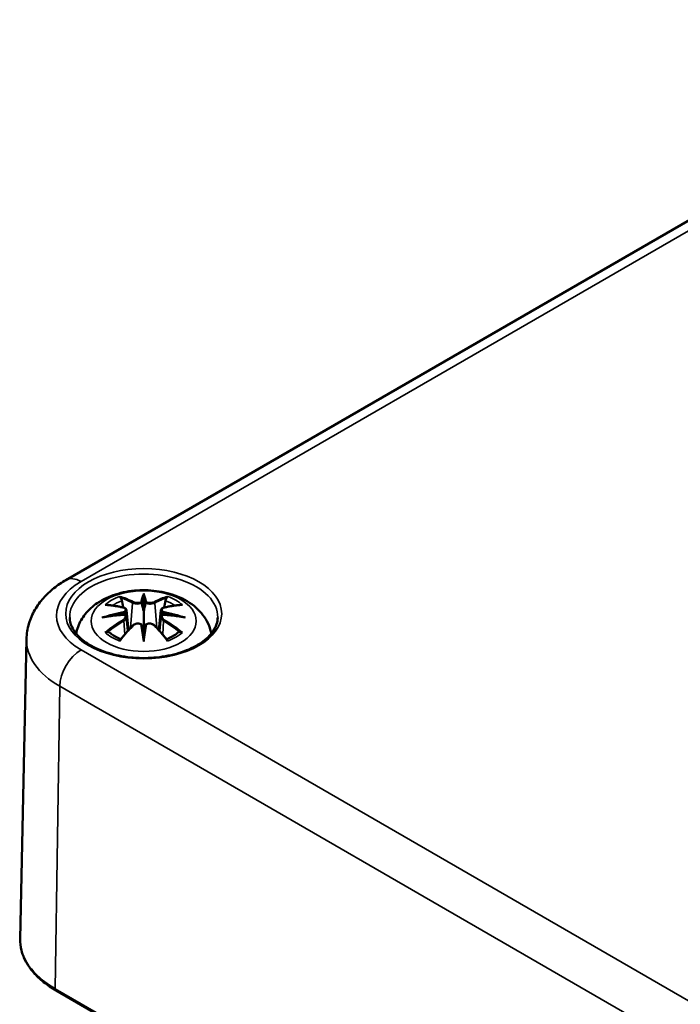
# Model space of a CAD drawing. Units: millimetres. Extents: x 0 to 420, y 0 to 297.
# Drawn here: x 25 to 41, y 69 to 94 of the extents above; entities that cross this region are included whole.
import ezdxf

# ---------------------------------------------------------------- set-up
doc = ezdxf.new("R2010")
doc.units = ezdxf.units.MM
doc.layers.add('Sichtbar (ISO)', color=7, linetype='Continuous', lineweight=50)
doc.layers.add('Sichtbar schmal (ISO)', color=7, linetype='Continuous', lineweight=35)

msp = doc.modelspace()

# ---------------------------------------------------------------- linework, layer by layer
at = {"layer": 'Sichtbar (ISO)'}
for p, q in [((25.766, 79.762), (49.984, 93.744)), ((27.706, 79.346), (27.706, 78.985)), ((27.277, 79.007), (27.329, 78.515)), ((28.135, 79.007), (28.083, 78.515)), ((27.276, 78.836), (27.313, 78.497)), ((28.135, 78.836), (28.099, 78.497)), ((27.706, 78.358), (27.706, 78.422)), ((24.779, 78.29), (24.62, 70.811)), ((25.518, 69.519), (78.198, 39.104))]:
    msp.add_line(p, q, dxfattribs=at)
for centre, major_axis, ratio, start_param, end_param in [((27.622, 79.46), (-0.129, 0.618), 0.036814, 2.026405, 2.439082), ((27.79, 79.46), (-0.129, -0.618), 0.036814, 0.70251, 1.115188), ((27.128, 79.175), (0.011, -0.684), 0.166237, 1.145796, 1.219537), ((28.283, 79.175), (0.011, 0.684), 0.166237, 1.922055, 1.995797), ((27.622, 78.794), (0.131, -0.605), 0.006801, 0.908218, 1.320895), ((27.79, 78.794), (0.131, 0.605), 0.006801, 1.820698, 2.233375)]:
    msp.add_ellipse(centre, major_axis=major_axis, ratio=ratio, start_param=start_param, end_param=end_param, dxfattribs=at)
for points, knots in [([(24.779, 78.29), (24.782, 78.419), (24.803, 78.548), (24.874, 78.792), (24.925, 78.908), (25.049, 79.123), (25.121, 79.221), (25.283, 79.402), (25.371, 79.484), (25.56, 79.634), (25.661, 79.701), (25.766, 79.762)], [5.5101301, 5.5101301, 5.5101301, 5.5101301, 5.6647411, 5.6647411, 5.8193522, 5.8193522, 5.9739632, 5.9739632, 6.1285743, 6.1285743, 6.2831853, 6.2831853, 6.2831853, 6.2831853]), ([(26.021, 78.425), (26.031, 78.484), (26.047, 78.542), (26.11, 78.715), (26.171, 78.819), (26.332, 79.021), (26.436, 79.112), (26.688, 79.281), (26.842, 79.351), (27.176, 79.458), (27.358, 79.491), (27.725, 79.515), (27.909, 79.507), (28.269, 79.449), (28.445, 79.4), (28.776, 79.253), (28.932, 79.155), (29.178, 78.913), (29.275, 78.779), (29.361, 78.558), (29.379, 78.492), (29.391, 78.425)], [4.027614, 4.027614, 4.027614, 4.027614, 4.133136, 4.133136, 4.357122, 4.357122, 4.636026, 4.636026, 4.993797, 4.993797, 5.383142, 5.383142, 5.767473, 5.767473, 6.153925, 6.153925, 6.539044, 6.539044, 6.848534, 6.848534, 6.96796, 6.96796, 6.96796, 6.96796]), ([(27.706, 79.424), (27.706, 79.424), (27.706, 79.423), (27.706, 79.403), (27.706, 79.379), (27.706, 79.358), (27.706, 79.354), (27.706, 79.349), (27.706, 79.347), (27.706, 79.346)], [-0.02418649, -0.02418649, -0.02418649, -0.02418649, -0.02384234, -0.02384234, -0.00425843, -0.00425843, -0.00098565, -0.00098565, 0, 0, 0, 0]), ([(26.74, 79.14), (26.74, 79.14), (26.741, 79.14), (26.751, 79.142), (26.76, 79.142), (26.769, 79.142)], [-0.000213151, -0.000213151, -0.000213151, -0.000213151, 0, 0, 0.006020995, 0.006020995, 0.006020995, 0.006020995]), ([(26.769, 79.142), (26.797, 79.14), (26.826, 79.137), (26.883, 79.132), (26.911, 79.128), (26.969, 79.12), (26.998, 79.116), (27.056, 79.105), (27.086, 79.1), (27.145, 79.088), (27.174, 79.081), (27.204, 79.074)], [2.7936645, 2.7936645, 2.7936645, 2.7936645, 2.8281249, 2.8281249, 2.8625854, 2.8625854, 2.8970458, 2.8970458, 2.9315063, 2.9315063, 2.9659667, 2.9659667, 2.9659667, 2.9659667]), ([(27.133, 79.314), (27.132, 79.316), (27.132, 79.317), (27.127, 79.324), (27.124, 79.33), (27.117, 79.343), (27.115, 79.35), (27.113, 79.354), (27.113, 79.354), (27.112, 79.355)], [0.05525613, 0.05525613, 0.05525613, 0.05525613, 0.05672679, 0.05672679, 0.06404295, 0.06404295, 0.07427675, 0.07427675, 0.07452176, 0.07452176, 0.07452176, 0.07452176]), ([(27.133, 79.314), (27.134, 79.313), (27.135, 79.312), (27.142, 79.301), (27.149, 79.288), (27.157, 79.266), (27.16, 79.255), (27.163, 79.244)], [0.03721232, 0.03721232, 0.03721232, 0.03721232, 0.03823639, 0.03823639, 0.04585762, 0.04585762, 0.05210577, 0.05210577, 0.05210577, 0.05210577]), ([(27.658, 79.188), (27.657, 79.191), (27.656, 79.193), (27.653, 79.199), (27.651, 79.202), (27.647, 79.206), (27.645, 79.208), (27.639, 79.211), (27.637, 79.212), (27.634, 79.212), (27.634, 79.212), (27.634, 79.213)], [0, 0, 0, 0, 0.001839132, 0.001839132, 0.003776606, 0.003776606, 0.005601033, 0.005601033, 0.007464701, 0.007464701, 0.007505488, 0.007505488, 0.007505488, 0.007505488]), ([(27.754, 79.188), (27.754, 79.188), (27.754, 79.187), (27.754, 79.186), (27.754, 79.185), (27.753, 79.184)], [0.012532802, 0.012532802, 0.012532802, 0.012532802, 0.012775146, 0.012775146, 0.014086245, 0.014086245, 0.014086245, 0.014086245]), ([(27.778, 79.213), (27.778, 79.212), (27.778, 79.212), (27.775, 79.212), (27.773, 79.211), (27.767, 79.208), (27.765, 79.206), (27.761, 79.202), (27.759, 79.199), (27.756, 79.193), (27.755, 79.191), (27.754, 79.188)], [-0.000040907, -0.000040907, -0.000040907, -0.000040907, 0, 0, 0.001869145, 0.001869145, 0.003698934, 0.003698934, 0.005642101, 0.005642101, 0.007486638, 0.007486638, 0.007486638, 0.007486638]), ([(28.208, 79.074), (28.238, 79.081), (28.267, 79.088), (28.326, 79.1), (28.356, 79.105), (28.414, 79.116), (28.443, 79.12), (28.501, 79.128), (28.529, 79.132), (28.586, 79.137), (28.615, 79.14), (28.643, 79.142)], [3.3172186, 3.3172186, 3.3172186, 3.3172186, 3.351679, 3.351679, 3.3861395, 3.3861395, 3.4205999, 3.4205999, 3.4550604, 3.4550604, 3.4895209, 3.4895209, 3.4895209, 3.4895209]), ([(28.249, 79.244), (28.251, 79.255), (28.255, 79.266), (28.263, 79.288), (28.27, 79.301), (28.277, 79.312), (28.278, 79.313), (28.279, 79.314)], [0.0701982, 0.0701982, 0.0701982, 0.0701982, 0.07644635, 0.07644635, 0.08406758, 0.08406758, 0.08509165, 0.08509165, 0.08509165, 0.08509165]), ([(28.299, 79.355), (28.299, 79.354), (28.299, 79.354), (28.297, 79.35), (28.295, 79.343), (28.288, 79.329), (28.284, 79.322), (28.279, 79.315), (28.279, 79.315), (28.279, 79.314)], [-0.0002133, -0.0002133, -0.0002133, -0.0002133, 0, 0, 0.00914203, 0.00914203, 0.01622314, 0.01622314, 0.01656702, 0.01656702, 0.01656702, 0.01656702]), ([(28.643, 79.142), (28.652, 79.142), (28.661, 79.142), (28.671, 79.14), (28.671, 79.14), (28.672, 79.14)], [0.067360952, 0.067360952, 0.067360952, 0.067360952, 0.074277719, 0.074277719, 0.074522912, 0.074522912, 0.074522912, 0.074522912]), ([(27.231, 78.897), (27.2, 78.896), (27.169, 78.894), (27.107, 78.889), (27.076, 78.886), (27.014, 78.88), (26.983, 78.877), (26.922, 78.87), (26.891, 78.866), (26.83, 78.857), (26.8, 78.852), (26.77, 78.847)], [3.2877884, 3.2877884, 3.2877884, 3.2877884, 3.3174381, 3.3174381, 3.3470878, 3.3470878, 3.3767375, 3.3767375, 3.4063873, 3.4063873, 3.436037, 3.436037, 3.436037, 3.436037]), ([(27.204, 79.074), (27.211, 79.072), (27.218, 79.07), (27.231, 79.064), (27.238, 79.061), (27.249, 79.053), (27.255, 79.049), (27.264, 79.039), (27.268, 79.033), (27.274, 79.021), (27.276, 79.014), (27.277, 79.007)], [0.16533437, 0.16533437, 0.16533437, 0.16533437, 0.16998691, 0.16998691, 0.17463945, 0.17463945, 0.17929198, 0.17929198, 0.18394452, 0.18394452, 0.18859706, 0.18859706, 0.18859706, 0.18859706]), ([(27.223, 78.975), (27.223, 78.975), (27.223, 78.975), (27.224, 78.974), (27.226, 78.972), (27.229, 78.968), (27.23, 78.965), (27.233, 78.96), (27.235, 78.957), (27.237, 78.951), (27.238, 78.949), (27.239, 78.946)], [-0.000040907, -0.000040907, -0.000040907, -0.000040907, 0, 0, 0.001869145, 0.001869145, 0.003698934, 0.003698934, 0.005642102, 0.005642102, 0.007486638, 0.007486638, 0.007486638, 0.007486638]), ([(27.234, 78.896), (27.234, 78.897), (27.233, 78.897), (27.23, 78.897), (27.229, 78.897), (27.226, 78.895), (27.224, 78.894), (27.223, 78.892), (27.223, 78.892), (27.223, 78.892)], [0.002623384, 0.002623384, 0.002623384, 0.002623384, 0.003776606, 0.003776606, 0.005601033, 0.005601033, 0.007464701, 0.007464701, 0.007505488, 0.007505488, 0.007505488, 0.007505488]), ([(27.234, 78.896), (27.239, 78.894), (27.243, 78.891), (27.251, 78.884), (27.255, 78.881), (27.261, 78.873), (27.264, 78.869), (27.27, 78.86), (27.272, 78.855), (27.275, 78.846), (27.276, 78.841), (27.276, 78.836)], [0.1225087, 0.1225087, 0.1225087, 0.1225087, 0.12578722, 0.12578722, 0.12906573, 0.12906573, 0.13234425, 0.13234425, 0.13562276, 0.13562276, 0.13890128, 0.13890128, 0.13890128, 0.13890128]), ([(27.239, 78.946), (27.239, 78.946), (27.239, 78.945), (27.239, 78.944), (27.239, 78.943), (27.239, 78.942)], [0.012532802, 0.012532802, 0.012532802, 0.012532802, 0.012775146, 0.012775146, 0.014086245, 0.014086245, 0.014086245, 0.014086245]), ([(27.706, 78.985), (27.706, 78.93), (27.706, 78.876), (27.706, 78.7), (27.706, 78.555), (27.706, 78.422)], [-16.8919072, -16.8919072, -16.8919072, -16.8919072, -16.8584313, -16.8584313, -16.7730823, -16.7730823, -16.7730823, -16.7730823]), ([(28.135, 79.007), (28.136, 79.014), (28.138, 79.021), (28.144, 79.033), (28.148, 79.039), (28.157, 79.049), (28.163, 79.053), (28.174, 79.061), (28.181, 79.064), (28.194, 79.07), (28.201, 79.072), (28.208, 79.074)], [0.14207168, 0.14207168, 0.14207168, 0.14207168, 0.14672422, 0.14672422, 0.15137675, 0.15137675, 0.15602929, 0.15602929, 0.16068183, 0.16068183, 0.16533437, 0.16533437, 0.16533437, 0.16533437]), ([(28.135, 78.836), (28.136, 78.841), (28.137, 78.846), (28.14, 78.855), (28.142, 78.86), (28.147, 78.869), (28.15, 78.873), (28.157, 78.881), (28.161, 78.884), (28.169, 78.891), (28.173, 78.894), (28.178, 78.896)], [0.35710183, 0.35710183, 0.35710183, 0.35710183, 0.36038035, 0.36038035, 0.36365886, 0.36365886, 0.36693738, 0.36693738, 0.37021589, 0.37021589, 0.37349441, 0.37349441, 0.37349441, 0.37349441]), ([(28.173, 78.946), (28.174, 78.949), (28.175, 78.951), (28.177, 78.957), (28.179, 78.96), (28.182, 78.965), (28.183, 78.968), (28.186, 78.972), (28.188, 78.974), (28.189, 78.975), (28.189, 78.975), (28.189, 78.975)], [0, 0, 0, 0, 0.001839132, 0.001839132, 0.003776606, 0.003776606, 0.005601033, 0.005601033, 0.007464701, 0.007464701, 0.007505488, 0.007505488, 0.007505488, 0.007505488]), ([(28.189, 78.892), (28.189, 78.892), (28.189, 78.892), (28.188, 78.894), (28.186, 78.895), (28.183, 78.897), (28.182, 78.897), (28.179, 78.897), (28.178, 78.897), (28.178, 78.896)], [-0.000040907, -0.000040907, -0.000040907, -0.000040907, 0, 0, 0.001869145, 0.001869145, 0.003698934, 0.003698934, 0.004855544, 0.004855544, 0.004855544, 0.004855544]), ([(28.642, 78.847), (28.612, 78.852), (28.581, 78.857), (28.521, 78.866), (28.49, 78.87), (28.429, 78.877), (28.398, 78.88), (28.336, 78.886), (28.305, 78.889), (28.243, 78.894), (28.212, 78.896), (28.181, 78.897)], [2.8471483, 2.8471483, 2.8471483, 2.8471483, 2.876798, 2.876798, 2.9064478, 2.9064478, 2.9360975, 2.9360975, 2.9657472, 2.9657472, 2.9953969, 2.9953969, 2.9953969, 2.9953969]), ([(29.554, 78.829), (29.552, 78.715), (29.514, 78.6), (29.37, 78.387), (29.271, 78.29), (29.024, 78.119), (28.878, 78.045), (28.55, 77.925), (28.368, 77.879), (27.988, 77.823), (27.789, 77.811), (27.395, 77.825), (27.199, 77.85), (26.834, 77.933), (26.663, 77.991), (26.365, 78.132), (26.237, 78.215), (26.034, 78.397), (25.96, 78.495), (25.878, 78.672), (25.86, 78.751), (25.858, 78.829)], [2.368537, 2.368537, 2.368537, 2.368537, 2.728329, 2.728329, 3.051528, 3.051528, 3.362611, 3.362611, 3.674298, 3.674298, 3.987467, 3.987467, 4.301026, 4.301026, 4.613715, 4.613715, 4.924788, 4.924788, 5.23766, 5.23766, 5.485444, 5.485444, 5.485444, 5.485444]), ([(26.667, 78.824), (26.668, 78.825), (26.669, 78.825), (26.707, 78.835), (26.741, 78.843), (26.77, 78.847)], [-0.02418649, -0.02418649, -0.02418649, -0.02418649, -0.02384234, -0.02384234, -0.01301311, -0.01301311, -0.01301311, -0.01301311]), ([(27.124, 78.274), (27.145, 78.299), (27.165, 78.324), (27.206, 78.373), (27.226, 78.398), (27.267, 78.445), (27.288, 78.469), (27.329, 78.515), (27.35, 78.538), (27.391, 78.582), (27.412, 78.604), (27.433, 78.626)], [2.8000643, 2.8000643, 2.8000643, 2.8000643, 2.8332448, 2.8332448, 2.8664253, 2.8664253, 2.8996057, 2.8996057, 2.9327862, 2.9327862, 2.9659667, 2.9659667, 2.9659667, 2.9659667]), ([(27.433, 78.626), (27.443, 78.636), (27.455, 78.646), (27.482, 78.661), (27.497, 78.667), (27.528, 78.675), (27.545, 78.677), (27.577, 78.677), (27.594, 78.676), (27.625, 78.668), (27.639, 78.662), (27.653, 78.655)], [0.16533437, 0.16533437, 0.16533437, 0.16533437, 0.17389707, 0.17389707, 0.18245978, 0.18245978, 0.19102249, 0.19102249, 0.19958519, 0.19958519, 0.2081479, 0.2081479, 0.2081479, 0.2081479]), ([(27.634, 78.654), (27.634, 78.654), (27.634, 78.654), (27.637, 78.656), (27.639, 78.656), (27.645, 78.657), (27.647, 78.657), (27.651, 78.656), (27.653, 78.655), (27.656, 78.652), (27.657, 78.65), (27.658, 78.648)], [-0.000040907, -0.000040907, -0.000040907, -0.000040907, 0, 0, 0.001869145, 0.001869145, 0.003698934, 0.003698934, 0.005642101, 0.005642101, 0.007486638, 0.007486638, 0.007486638, 0.007486638]), ([(27.658, 78.648), (27.658, 78.648), (27.658, 78.648), (27.658, 78.647), (27.658, 78.646), (27.658, 78.645)], [0.012532802, 0.012532802, 0.012532802, 0.012532802, 0.012775146, 0.012775146, 0.014086245, 0.014086245, 0.014086245, 0.014086245]), ([(27.754, 78.648), (27.755, 78.65), (27.756, 78.652), (27.759, 78.655), (27.761, 78.656), (27.765, 78.657), (27.767, 78.657), (27.773, 78.656), (27.775, 78.656), (27.778, 78.654), (27.778, 78.654), (27.778, 78.654)], [0, 0, 0, 0, 0.001839132, 0.001839132, 0.003776606, 0.003776606, 0.005601033, 0.005601033, 0.007464701, 0.007464701, 0.007505488, 0.007505488, 0.007505488, 0.007505488]), ([(27.759, 78.655), (27.773, 78.662), (27.787, 78.668), (27.818, 78.676), (27.835, 78.677), (27.867, 78.677), (27.884, 78.675), (27.915, 78.667), (27.93, 78.661), (27.957, 78.646), (27.969, 78.636), (27.979, 78.626)], [0.12252084, 0.12252084, 0.12252084, 0.12252084, 0.13108355, 0.13108355, 0.13964625, 0.13964625, 0.14820896, 0.14820896, 0.15677166, 0.15677166, 0.16533437, 0.16533437, 0.16533437, 0.16533437]), ([(27.979, 78.626), (28, 78.604), (28.021, 78.582), (28.062, 78.538), (28.083, 78.515), (28.124, 78.469), (28.145, 78.445), (28.186, 78.398), (28.206, 78.373), (28.247, 78.324), (28.267, 78.299), (28.288, 78.274)], [3.3172186, 3.3172186, 3.3172186, 3.3172186, 3.3503991, 3.3503991, 3.3835796, 3.3835796, 3.4167601, 3.4167601, 3.4499405, 3.4499405, 3.483121, 3.483121, 3.483121, 3.483121]), ([(28.642, 78.847), (28.671, 78.843), (28.705, 78.835), (28.743, 78.825), (28.744, 78.825), (28.745, 78.824)], [-0.02286208, -0.02286208, -0.02286208, -0.02286208, 0, 0, 0.00072655, 0.00072655, 0.00072655, 0.00072655]), ([(26.81, 78.467), (26.809, 78.467), (26.808, 78.467), (26.8, 78.466), (26.791, 78.466), (26.769, 78.463), (26.755, 78.46), (26.741, 78.455), (26.74, 78.454), (26.74, 78.454)], [0.05525664, 0.05525664, 0.05525664, 0.05525664, 0.05672921, 0.05672921, 0.06404696, 0.06404696, 0.07427772, 0.07427772, 0.07452291, 0.07452291, 0.07452291, 0.07452291]), ([(26.81, 78.467), (26.812, 78.467), (26.813, 78.467), (26.824, 78.466), (26.835, 78.463), (26.845, 78.457), (26.848, 78.455), (26.851, 78.453)], [0.03721232, 0.03721232, 0.03721232, 0.03721232, 0.03823639, 0.03823639, 0.04585762, 0.04585762, 0.04849699, 0.04849699, 0.04849699, 0.04849699]), ([(27.135, 78.287), (27.115, 78.294), (27.097, 78.302), (27.056, 78.32), (27.034, 78.331), (26.991, 78.353), (26.971, 78.365), (26.933, 78.389), (26.915, 78.401), (26.881, 78.427), (26.865, 78.44), (26.851, 78.453)], [2.9435007, 2.9435007, 2.9435007, 2.9435007, 3.0117279, 3.0117279, 3.0980618, 3.0980618, 3.1843956, 3.1843956, 3.2707294, 3.2707294, 3.3570633, 3.3570633, 3.3570633, 3.3570633]), ([(28.561, 78.453), (28.547, 78.44), (28.531, 78.427), (28.497, 78.401), (28.479, 78.389), (28.441, 78.365), (28.421, 78.353), (28.378, 78.331), (28.356, 78.32), (28.315, 78.302), (28.296, 78.294), (28.277, 78.287)], [1.3553257, 1.3553257, 1.3553257, 1.3553257, 1.4416595, 1.4416595, 1.5279934, 1.5279934, 1.6143272, 1.6143272, 1.7006611, 1.7006611, 1.7688882, 1.7688882, 1.7688882, 1.7688882]), ([(28.561, 78.453), (28.564, 78.455), (28.566, 78.457), (28.577, 78.463), (28.588, 78.466), (28.599, 78.467), (28.6, 78.467), (28.602, 78.467)], [0.07380845, 0.07380845, 0.07380845, 0.07380845, 0.07644635, 0.07644635, 0.08406758, 0.08406758, 0.08509165, 0.08509165, 0.08509165, 0.08509165]), ([(28.672, 78.454), (28.671, 78.454), (28.671, 78.455), (28.657, 78.46), (28.642, 78.463), (28.619, 78.466), (28.61, 78.466), (28.602, 78.467), (28.602, 78.467), (28.602, 78.467)], [-0.00021315, -0.00021315, -0.00021315, -0.00021315, 0, 0, 0.00914199, 0.00914199, 0.01622287, 0.01622287, 0.01656716, 0.01656716, 0.01656716, 0.01656716]), ([(27.112, 78.239), (27.113, 78.24), (27.113, 78.24), (27.115, 78.252), (27.117, 78.262), (27.122, 78.271), (27.123, 78.273), (27.124, 78.274)], [-0.0002133, -0.0002133, -0.0002133, -0.0002133, 0, 0, 0.00914203, 0.00914203, 0.0112954, 0.0112954, 0.0112954, 0.0112954]), ([(27.706, 78.225), (27.706, 78.226), (27.706, 78.227), (27.706, 78.283), (27.706, 78.327), (27.706, 78.35), (27.706, 78.354), (27.706, 78.357), (27.706, 78.358), (27.706, 78.358)], [-0.02418649, -0.02418649, -0.02418649, -0.02418649, -0.02384234, -0.02384234, -0.00425843, -0.00425843, -0.00098565, -0.00098565, 0, 0, 0, 0]), ([(28.288, 78.274), (28.289, 78.272), (28.29, 78.271), (28.295, 78.262), (28.297, 78.252), (28.299, 78.24), (28.299, 78.24), (28.299, 78.239)], [0.06130162, 0.06130162, 0.06130162, 0.06130162, 0.06404295, 0.06404295, 0.07427675, 0.07427675, 0.07452176, 0.07452176, 0.07452176, 0.07452176]), ([(24.62, 70.811), (24.617, 70.713), (24.629, 70.615), (24.679, 70.422), (24.717, 70.327), (24.817, 70.143), (24.88, 70.055), (25.027, 69.886), (25.112, 69.806), (25.301, 69.655), (25.405, 69.584), (25.518, 69.519)], [0.7730553, 0.7730553, 0.7730553, 0.7730553, 0.9326035, 0.9326035, 1.0921517, 1.0921517, 1.2516999, 1.2516999, 1.4112481, 1.4112481, 1.5707963, 1.5707963, 1.5707963, 1.5707963])]:
    msp.add_open_spline(points, degree=3, knots=knots, dxfattribs=at)
for points, weights in [([(27.196, 79.076), (27.18, 79.157), (27.163, 79.244)], [1.01250885713, 1.00948357397, 1.00488362486]), ([(28.249, 79.244), (28.232, 79.157), (28.216, 79.076)], [1.00488362486, 1.00948357397, 1.01250885713])]:
    msp.add_rational_spline(points, weights, degree=2, dxfattribs=at)
for points in [[(27.658, 79.184), (27.658, 79.185), (27.658, 79.187), (27.658, 79.188)], [(28.173, 78.942), (28.173, 78.943), (28.173, 78.945), (28.173, 78.946)], [(27.753, 78.645), (27.754, 78.646), (27.754, 78.647), (27.754, 78.648)]]:
    msp.add_open_spline(points, degree=3, dxfattribs=at)
at = {"layer": 'Sichtbar schmal (ISO)'}
for p, q in [((26.141, 79.724), (50.359, 93.707)), ((27.43, 79.189), (27.378, 78.568)), ((27.982, 79.189), (28.034, 78.568)), ((27.212, 78.744), (27.232, 78.404)), ((28.2, 78.744), (28.18, 78.404)), ((78.82, 47.605), (26.141, 78.019)), ((25.498, 69.566), (25.611, 77.111)), ((25.611, 77.111), (78.29, 46.697)), ((78.177, 39.151), (25.498, 69.566))]:
    msp.add_line(p, q, dxfattribs=at)
for centre, major_axis in [((27.706, 78.923), (1.948, 0)), ((27.706, 78.738), (1.312, 0))]:
    msp.add_ellipse(centre, major_axis=major_axis, ratio=0.57735, dxfattribs=at)
for centre, major_axis, ratio, start_param, end_param in [((27.706, 78.843), (-1.848, 0), 0.57735, 3.12925, 6.295528), ((27.618, 78.872), (-2.088, 0), 0.57735, 5.497787, 7.068583), ((26.141, 79.112), (-0.375, 0.65), 0.57735, 5.497787, 6.283185), ((28.143, 76.351), (-0.301, 3.205), 0.170279, 0.272528, 0.45164), ((27.269, 76.351), (0.301, 3.205), 0.170279, 5.831545, 6.010657), ((27.706, 78.797), (1.134, 0), 0.57735, 2.121805, 2.590584), ((27.818, 76.415), (2.227, -2.36), 0.614647, 2.385072, 2.565681), ((27.706, 78.756), (1.006, 0), 0.57735, 2.141715, 2.451267), ((27.547, 76.259), (-0.987, 3.09), 0.518745, 5.783918, 5.964528), ((27.528, 76.253), (-0.979, 3.067), 0.518745, 5.783918, 5.944526), ((27.451, 79.195), (-0.012, -0.0219), 0.750571, 3.869581, 5.380428), ((28.164, 76.353), (-0.299, 3.18), 0.170279, 0.329778, 0.454842), ((27.248, 76.353), (0.299, 3.18), 0.170279, 5.828343, 5.953407), ((27.865, 76.259), (0.987, 3.09), 0.518745, 0.318658, 0.499267), ((27.961, 79.195), (0.012, -0.0219), 0.750571, 0.902757, 2.413604), ((27.884, 76.253), (0.979, 3.067), 0.518745, 0.338659, 0.499267), ((27.594, 76.415), (2.227, 2.36), 0.614647, 0.575911, 0.75652), ((27.706, 78.756), (1.006, 0), 0.57735, 0.690325, 0.999878), ((27.706, 78.797), (1.134, 0), 0.57735, 0.551009, 1.019788), ((27.744, 76.121), (-3.156, -0.637), 0.901293, 4.695669, 4.874781), ((27.744, 76.626), (3.196, -0.387), 0.700782, 1.818792, 1.997904), ((27.746, 76.112), (3.131, 0.632), 0.901293, 1.550875, 1.659536), ((27.198, 79.049), (0.0059, 0.0243), 0.57364, 0, 0.662201), ((27.666, 76.112), (3.131, -0.632), 0.901293, 1.482056, 1.590718), ((27.668, 76.121), (-3.156, 0.637), 0.901293, 4.549997, 4.729109), ((27.668, 76.626), (3.196, 0.387), 0.700782, 1.143689, 1.322801), ((28.214, 79.049), (-0.0059, 0.0243), 0.57364, 5.620985, 6.283185), ((27.818, 76.232), (-1.852, -2.663), 0.715286, 4.14995, 4.330559), ((27.831, 76.223), (1.838, 2.643), 0.715286, 1.008357, 1.168965), ((27.547, 76.388), (1.437, 2.909), 0.418106, 0.921025, 1.101634), ((27.198, 78.754), (0.0128, -0.0214), 0.372653, 0.880106, 2.390953), ((27.451, 78.609), (-0.018, 0.0173), 0.549585, 5.296472, 6.283185), ((28.143, 76.395), (0.616, -3.16), 0.030233, 3.909943, 4.089055), ((28.164, 76.399), (-0.611, 3.135), 0.030233, 0.765148, 0.890212), ((27.269, 76.395), (0.616, 3.16), 0.030233, 5.335723, 5.514835), ((27.248, 76.399), (-0.611, -3.135), 0.030233, 2.251381, 2.376444), ((27.961, 78.609), (0.018, 0.0173), 0.549585, 0, 0.986713), ((27.865, 76.388), (1.437, -2.909), 0.418106, 2.039958, 2.220567), ((28.214, 78.754), (-0.0128, -0.0214), 0.372653, 3.892233, 5.403079), ((27.581, 76.223), (1.838, -2.643), 0.715286, 1.972628, 2.133236), ((27.594, 76.232), (-1.852, 2.663), 0.715286, 5.094219, 5.274828), ((27.706, 78.797), (-1.134, 0), 0.57735, 0.551009, 1.019788), ((27.706, 78.797), (-1.134, 0), 0.57735, 2.121805, 2.590584), ((27.618, 78.27), (-2.838, 0), 0.57735, 6.270842, 7.068583), ((26.141, 77.407), (-0.375, -0.65), 0.57735, 3.926991, 5.480334), ((27.618, 70.79), (-2.998, 0), 0.57735, 6.270842, 7.068583), ((25.568, 69.605), (-0.05, -0.0866), 0.57735, 5.480334, 6.283185)]:
    msp.add_ellipse(centre, major_axis=major_axis, ratio=ratio, start_param=start_param, end_param=end_param, dxfattribs=at)
for points, knots in [([(27.43, 79.189), (27.465, 79.168), (27.53, 79.159), (27.614, 79.169), (27.639, 79.176), (27.658, 79.184)], [-0.16533437, -0.16533437, -0.16533437, -0.16533437, -0.13526757, -0.13526757, -0.12205905, -0.12205905, -0.12205905, -0.12205905]), ([(27.634, 79.213), (27.619, 79.207), (27.601, 79.203), (27.533, 79.194), (27.478, 79.202), (27.449, 79.218)], [0.12403853, 0.12403853, 0.12403853, 0.12403853, 0.13526757, 0.13526757, 0.16533437, 0.16533437, 0.16533437, 0.16533437]), ([(27.753, 79.184), (27.764, 79.18), (27.776, 79.176), (27.817, 79.166), (27.848, 79.163), (27.903, 79.165), (27.928, 79.168), (27.961, 79.178), (27.973, 79.183), (27.982, 79.189)], [-0.37394406, -0.37394406, -0.37394406, -0.37394406, -0.36682602, -0.36682602, -0.35162378, -0.35162378, -0.33872837, -0.33872837, -0.33066874, -0.33066874, -0.33066874, -0.33066874]), ([(27.963, 79.218), (27.956, 79.213), (27.946, 79.21), (27.918, 79.202), (27.897, 79.199), (27.85, 79.198), (27.824, 79.2), (27.793, 79.208), (27.785, 79.21), (27.778, 79.213)], [0.33066874, 0.33066874, 0.33066874, 0.33066874, 0.33872837, 0.33872837, 0.35162378, 0.35162378, 0.36682602, 0.36682602, 0.37196457, 0.37196457, 0.37196457, 0.37196457]), ([(27.194, 79.071), (27.201, 79.069), (27.207, 79.067), (27.223, 79.06), (27.231, 79.055), (27.244, 79.041), (27.248, 79.032), (27.249, 79.01), (27.242, 78.996), (27.228, 78.98), (27.226, 78.978), (27.223, 78.975)], [0.16533437, 0.16533437, 0.16533437, 0.16533437, 0.17053611, 0.17053611, 0.1788589, 0.1788589, 0.18967853, 0.18967853, 0.20374404, 0.20374404, 0.2066302, 0.2066302, 0.2066302, 0.2066302]), ([(27.223, 78.892), (27.234, 78.884), (27.242, 78.874), (27.256, 78.835), (27.234, 78.797), (27.194, 78.773)], [0.12403853, 0.12403853, 0.12403853, 0.12403853, 0.13526757, 0.13526757, 0.16533437, 0.16533437, 0.16533437, 0.16533437]), ([(27.239, 78.942), (27.245, 78.947), (27.251, 78.952), (27.27, 78.972), (27.277, 78.988), (27.277, 79.005), (27.277, 79.006), (27.277, 79.007)], [-0.20860969, -0.20860969, -0.20860969, -0.20860969, -0.20374404, -0.20374404, -0.18967853, -0.18967853, -0.18859706, -0.18859706, -0.18859706, -0.18859706]), ([(28.136, 79.007), (28.135, 79), (28.136, 78.992), (28.144, 78.97), (28.156, 78.955), (28.173, 78.942)], [-0.14207168, -0.14207168, -0.14207168, -0.14207168, -0.13526757, -0.13526757, -0.12205905, -0.12205905, -0.12205905, -0.12205905]), ([(28.189, 78.975), (28.178, 78.985), (28.17, 78.996), (28.156, 79.035), (28.178, 79.061), (28.218, 79.071)], [0.12403853, 0.12403853, 0.12403853, 0.12403853, 0.13526757, 0.13526757, 0.16533437, 0.16533437, 0.16533437, 0.16533437]), ([(28.218, 78.773), (28.207, 78.78), (28.197, 78.787), (28.177, 78.808), (28.168, 78.822), (28.161, 78.852), (28.165, 78.867), (28.18, 78.884), (28.184, 78.888), (28.189, 78.892)], [0.33066874, 0.33066874, 0.33066874, 0.33066874, 0.33872837, 0.33872837, 0.35162378, 0.35162378, 0.36682602, 0.36682602, 0.37196457, 0.37196457, 0.37196457, 0.37196457]), ([(27.449, 78.626), (27.454, 78.632), (27.459, 78.637), (27.476, 78.648), (27.488, 78.655), (27.517, 78.665), (27.535, 78.669), (27.577, 78.671), (27.601, 78.668), (27.626, 78.658), (27.63, 78.656), (27.634, 78.654)], [0.16533437, 0.16533437, 0.16533437, 0.16533437, 0.17053611, 0.17053611, 0.1788589, 0.1788589, 0.18967853, 0.18967853, 0.20374404, 0.20374404, 0.2066302, 0.2066302, 0.2066302, 0.2066302]), ([(27.778, 78.654), (27.793, 78.662), (27.811, 78.667), (27.879, 78.675), (27.934, 78.657), (27.963, 78.626)], [0.12403853, 0.12403853, 0.12403853, 0.12403853, 0.13526757, 0.13526757, 0.16533437, 0.16533437, 0.16533437, 0.16533437]), ([(28.136, 78.836), (28.135, 78.829), (28.135, 78.822), (28.141, 78.8), (28.151, 78.784), (28.175, 78.76), (28.187, 78.752), (28.2, 78.744)], [-0.35710183, -0.35710183, -0.35710183, -0.35710183, -0.35162378, -0.35162378, -0.33872837, -0.33872837, -0.33066874, -0.33066874, -0.33066874, -0.33066874])]:
    msp.add_open_spline(points, degree=3, knots=knots, dxfattribs=at)
msp.add_open_spline([(27.212, 78.744), (27.254, 78.768), (27.279, 78.804), (27.276, 78.836)], degree=3, dxfattribs=at)

doc.saveas('drawing.dxf')
